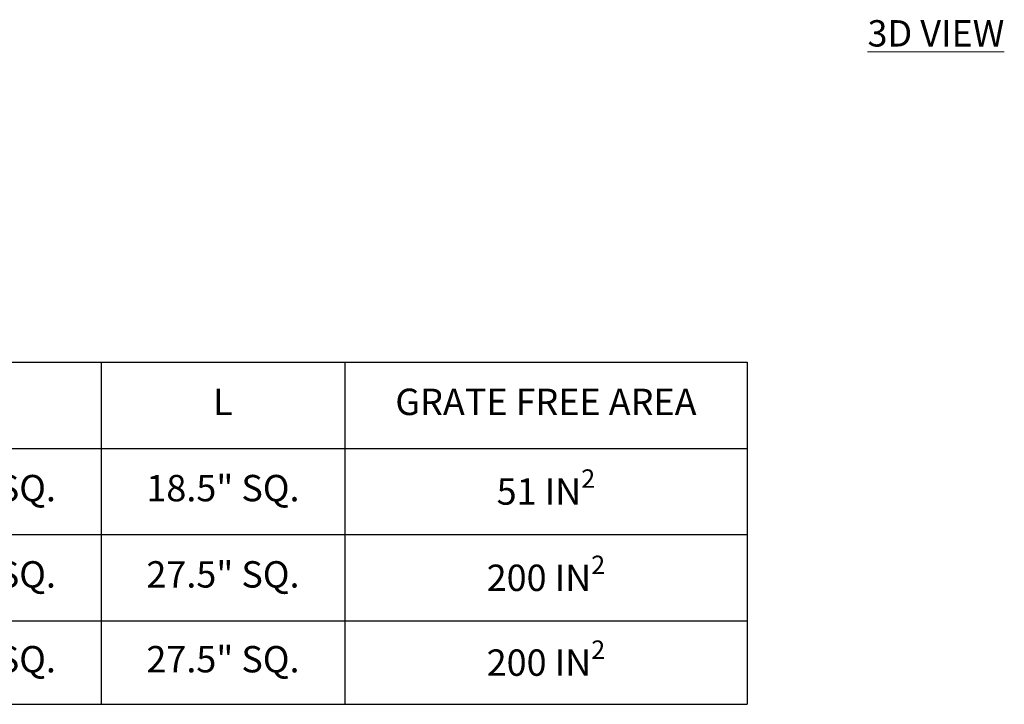
# Model space of a CAD drawing. Units: inches. Extents: x 4341.6 to 4398, y -3954.9 to -3925.3.
# Drawn here: x 4369.8 to 4388.5, y -3954.9 to -3941.9 of the extents above; entities that cross this region are included whole.
import ezdxf

# ---------------------------------------------------------------- set-up
doc = ezdxf.new("R2010")
doc.units = ezdxf.units.IN
doc.header["$MEASUREMENT"] = 0
doc.layers.add('A-DETL-MBND', color=160, linetype='Continuous', lineweight=9)
doc.layers.add('G-ANNO-TEXT', color=231, linetype='Continuous', lineweight=9)
doc.styles.add('Arial-3', font='arial.ttf', dxfattribs={"height": 0.25})
doc.styles.add('Arial_2', font='arial.ttf', dxfattribs={"height": 2})

# ---------------------------------------------------------------- blocks, each defined once
blk = doc.blocks.new('*T30')
at = {"layer": 'A-DETL-MBND', "color": 0, "linetype": 'ByBlock', "lineweight": -2, "transparency": 16777216}
for p, q in [((0, 0), (38.418, 0)), ((0, 0), (0, -6.487)), ((5.129, 0), (5.129, -6.487)), ((12.313, 0), (12.313, -6.487)), ((16.931, 0), (16.931, -6.487)), ((21.55, 0), (21.55, -6.487)), ((26.168, 0), (26.168, -6.487)), ((30.787, 0), (30.787, -6.487)), ((38.418, 0), (38.418, -6.487)), ((0, -1.636), (38.418, -1.636)), ((0, -3.271), (38.418, -3.271)), ((0, -4.907), (38.418, -4.907)), ((0, -6.487), (38.418, -6.487))]:
    blk.add_line(p, q, dxfattribs=at)
at = {"layer": 'A-DETL-MBND', "color": 0, "transparency": 16777216, "char_height": 0.5, "attachment_point": 5, "style": 'Arial-3'}
for s, insert, width in [('PART NUMBER', (2.564, -0.818), 5.02839), ('FOR DRAIN BODY', (8.721, -0.818), 7.18419), ('H', (14.622, -0.818), 4.61854), ('J', (19.241, -0.818), 4.61854), ('K', (23.859, -0.818), 4.61854), ('L', (28.478, -0.818), 4.61854), ('GRATE FREE AREA', (34.602, -0.818), 7.631), ('\\A1;51 IN{\\H0.7x;\\S2^ ;}', (34.602, -2.453), 7.53083), ('MH-300-PD-D', (2.564, -2.453), 5.02839), ('MH-300(301)', (8.721, -2.453), 7.08401), ('5"', (14.622, -2.453), 4.51836), ('15" SQ.', (19.241, -2.453), 4.51836), ('15.5" SQ.', (23.859, -2.453), 4.51836), ('18.5" SQ.', (28.478, -2.453), 4.51836), ('MH-400(401)', (8.721, -4.089), 7.08401), ('\\A1;200 IN{\\H0.7x;\\S2^ ;}', (34.602, -4.089), 7.53083), ('MH-400-PG-D', (2.564, -4.089), 5.02839), ('5"', (14.622, -4.089), 4.51836), ('24" SQ.', (19.241, -4.089), 4.51836), ('24.5" SQ.', (23.859, -4.089), 4.51836), ('27.5" SQ.', (28.478, -4.089), 4.51836), ('MH-500-PG-D', (2.564, -5.697), 5.02839), ('MH-500(501)', (8.721, -5.697), 7.08401), ('5"', (14.622, -5.697), 4.51836), ('24" SQ.', (19.241, -5.697), 4.51836), ('24.5" SQ.', (23.859, -5.697), 4.51836), ('27.5" SQ.', (28.478, -5.697), 4.51836), ('\\A1;200 IN{\\H0.7x;\\S2^ ;}', (34.602, -5.697), 7.53083)]:
    blk.add_mtext(s, dxfattribs=dict(at, insert=insert, width=width))

msp = doc.modelspace()

# ---------------------------------------------------------------- block references
msp.add_blockref('*T30', (4345.1884, -3948.3798))

# ---------------------------------------------------------------- texts
at = {"layer": 'G-ANNO-TEXT', "color": 7, "insert": (4385.8891, -3941.8962), "char_height": 0.5, "width": 3.626091, "attachment_point": 1, "style": 'Arial_2'}
msp.add_mtext('{\\fArial|b1|i0|c0|p34;\\L3D VIEW}', dxfattribs=at)

doc.saveas('drawing.dxf')
